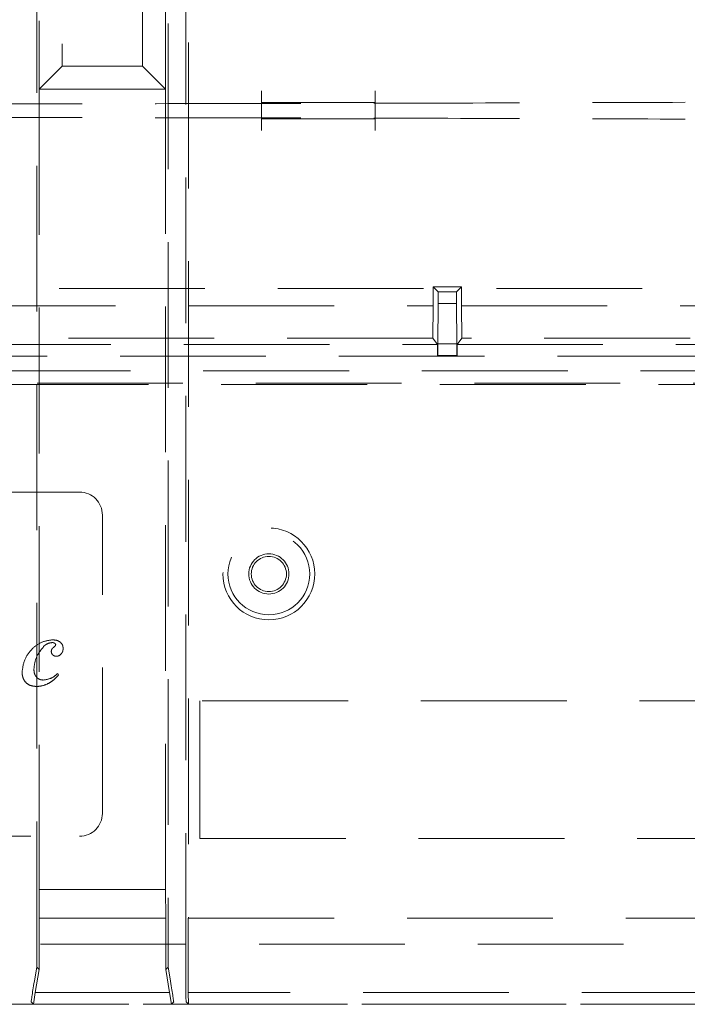
# Model space of a CAD drawing. Units: millimetres. Extents: x 11 to 205, y 5 to 292.
# Drawn here: x 83 to 89, y 181 to 189 of the extents above; entities that cross this region are included whole.
import ezdxf

# ---------------------------------------------------------------- set-up
doc = ezdxf.new("R2010")
doc.units = ezdxf.units.MM
doc.linetypes.add('HIDDEN', pattern=[1.905, 1.27, -0.635])

msp = doc.modelspace()

# ---------------------------------------------------------------- linework, layer by layer
at = {"color": 7, "linetype": 'HIDDEN', "lineweight": 18}
for p, q in [((84.2626, 180.9625), (84.2626, 200.8205)), ((82.9626, 181.0642), (82.9626, 200.7188)), ((84.108, 200.7188), (84.108, 181.0642)), ((84.2853, 200.5515), (84.2853, 181.4915)), ((82.9853, 191.2175), (82.9853, 188.7175)), ((84.0853, 188.7175), (84.0853, 191.2175)), ((83.1853, 191.0175), (83.1853, 188.9175)), ((83.8853, 188.9175), (83.8853, 191.0175)), ((83.1853, 188.9175), (82.9853, 188.7175)), ((83.1853, 188.9175), (83.8853, 188.9175)), ((84.0853, 188.7175), (83.8853, 188.9175)), ((82.9853, 188.7175), (84.0853, 188.7175)), ((82.9853, 188.7175), (82.9853, 181.7415)), ((84.0853, 181.7415), (84.0853, 188.7175)), ((84.9204, 188.6017), (84.9204, 188.7017)), ((85.9113, 188.7017), (85.9113, 188.6017)), ((84.9204, 188.6017), (84.9204, 188.6)), ((84.9204, 188.6), (84.9204, 188.4569)), ((84.9204, 188.6), (85.9113, 188.6)), ((85.9113, 188.6), (85.9113, 188.6017)), ((85.9113, 188.4569), (85.9113, 188.6)), ((84.9204, 188.4569), (85.9113, 188.4569)), ((84.9204, 188.4552), (84.9204, 188.4569)), ((84.9204, 188.3552), (84.9204, 188.4552)), ((85.9113, 188.4569), (85.9113, 188.4552)), ((85.9113, 188.4552), (85.9113, 188.3552)), ((90.1429, 186.9784), (72.9375, 186.9784)), ((86.4167, 186.8284), (86.4175, 186.9924)), ((86.4175, 186.9924), (86.6629, 186.9924)), ((86.4175, 186.9924), (86.4595, 186.9505)), ((86.6629, 186.9924), (86.6209, 186.9505)), ((86.6629, 186.9924), (86.6637, 186.8284)), ((86.6209, 186.9505), (86.4595, 186.9505)), ((86.4595, 186.9505), (86.4595, 186.8495)), ((86.6209, 186.8495), (86.6209, 186.9505)), ((76.6643, 186.8284), (86.4161, 186.8284)), ((86.4147, 186.5469), (86.4161, 186.8284)), ((86.4167, 186.8284), (86.4161, 186.8284)), ((86.4576, 186.4968), (86.4595, 186.8495)), ((86.4595, 186.8495), (86.6209, 186.8495)), ((86.6209, 186.8495), (86.6227, 186.4968)), ((86.6643, 186.8284), (86.6637, 186.8284)), ((86.6643, 186.8284), (86.6657, 186.5469)), ((86.6643, 186.8284), (92.4652, 186.8284)), ((86.4147, 186.5469), (76.6657, 186.5469)), ((86.4147, 186.5469), (86.4555, 186.4924)), ((86.6249, 186.4924), (86.6657, 186.5469)), ((92.4652, 186.5469), (86.6657, 186.5469)), ((76.6249, 186.4924), (86.4555, 186.4924)), ((86.4555, 186.4924), (86.455, 186.3924)), ((86.4576, 186.4968), (86.4566, 186.395)), ((86.6227, 186.4968), (86.4576, 186.4968)), ((86.6238, 186.395), (86.6227, 186.4968)), ((86.6254, 186.3924), (86.6249, 186.4924)), ((86.6249, 186.4924), (93.7762, 186.4924)), ((92.5803, 186.3891), (70.4903, 186.3891)), ((86.455, 186.3924), (86.4566, 186.395)), ((86.455, 186.3924), (86.6254, 186.3924)), ((86.4566, 186.395), (86.6238, 186.395)), ((86.6254, 186.3924), (86.6238, 186.395)), ((69.1742, 186.2624), (93.9062, 186.2624)), ((93.7616, 186.1545), (69.3089, 186.1545)), ((69.3309, 186.1435), (93.7396, 186.1435)), ((83.3353, 185.205), (79.7353, 185.205)), ((83.5353, 182.405), (83.5353, 185.005)), ((83.1455, 183.6225), (83.1535, 183.6113)), ((89.4853, 183.3855), (84.3853, 183.3855)), ((84.3853, 183.3855), (84.3853, 182.1855)), ((79.7353, 182.205), (83.3353, 182.205)), ((84.3853, 182.1855), (89.4853, 182.1855)), ((82.9853, 181.7415), (82.9831, 181.4915)), ((84.0853, 181.7415), (82.9853, 181.7415)), ((84.0875, 181.4915), (84.0853, 181.7415)), ((82.9831, 181.4915), (84.0875, 181.4915)), ((82.9831, 181.4915), (82.9831, 181.0437)), ((84.0875, 181.0437), (84.0875, 181.4915)), ((84.2831, 181.4915), (84.2853, 181.4915)), ((84.2831, 181.4915), (84.2831, 180.8446)), ((84.2853, 181.4915), (90.8853, 181.4915)), ((91.8853, 181.2665), (81.9853, 181.2665)), ((82.9626, 181.0642), (82.9456, 180.9625)), ((82.9831, 181.0437), (82.9626, 181.0642)), ((84.108, 181.0642), (84.0875, 181.0437)), ((84.1249, 180.9625), (84.108, 181.0642)), ((82.9499, 180.8446), (82.9831, 181.0437)), ((84.0875, 181.0437), (84.1207, 180.8446)), ((82.9499, 180.8446), (82.934, 180.7428)), ((84.1207, 180.8446), (82.9499, 180.8446)), ((84.1366, 180.7428), (84.1207, 180.8446)), ((84.2831, 180.8446), (84.284, 180.7428)), ((90.8875, 180.8446), (84.2831, 180.8446)), ((81.9853, 180.7411), (91.8853, 180.7411)), ((82.4853, 180.7428), (91.3853, 180.7428)), ((91.3853, 180.7419), (82.4853, 180.7419)), ((82.9143, 180.7625), (82.934, 180.7428)), ((84.1366, 180.7428), (84.1562, 180.7625)), ((84.2643, 180.7625), (84.284, 180.7428)), ((84.284, 180.7428), (90.8866, 180.7428))]:
    msp.add_line(p, q, dxfattribs=at)
for radius in [0.4, 0.3563, 0.175, 0.1532]:
    msp.add_circle((84.9853, 184.4915), radius, dxfattribs=at)
for centre, start, end in [((83.3353, 185.005), 0, 90), ((83.3353, 182.405), 270, 0)]:
    msp.add_arc(centre, 0.2, start, end, dxfattribs=at)
for centre, major_axis, ratio, start_param, end_param in [((82.9477, 180.9625), (0.0333, 0.2), 0.009906, 1.572448, 3.134517), ((84.1229, 180.9625), (-0.0333, 0.2), 0.009906, 3.148668, 4.710738), ((84.2643, 180.9625), (0, 0.2), 0.008727, 1.570796, 3.132866)]:
    msp.add_ellipse(centre, major_axis=major_axis, ratio=ratio, start_param=start_param, end_param=end_param, dxfattribs=at)
for points, knots in [([(74.4692, 188.6017), (75.0515, 188.5996), (76.2161, 188.5953), (77.9853, 188.5911), (79.7644, 188.5884), (81.5502, 188.5876), (83.336, 188.5885), (85.1127, 188.5911), (86.8752, 188.5954), (88.033, 188.5996), (88.6112, 188.6017)], [0, 0, 0, 0, 0.125172, 0.250313, 0.37544, 0.500683, 0.625974, 0.751112, 0.875723, 1, 1, 1, 1]), ([(74.4692, 188.4552), (75.0515, 188.4573), (76.216, 188.4616), (77.9853, 188.4658), (79.7644, 188.4684), (81.5502, 188.4693), (83.336, 188.4684), (85.1127, 188.4658), (86.8752, 188.4615), (88.033, 188.4573), (88.6112, 188.4552)], [0, 0, 0, 0, 0.12517, 0.250313, 0.37544, 0.500683, 0.625974, 0.751112, 0.875723, 1, 1, 1, 1]), ([(82.8349, 183.6339), (82.8406, 183.6732), (82.8519, 183.7519), (82.9201, 183.842), (83.0037, 183.9027), (83.0655, 183.9123), (83.0963, 183.9171)], [0, 0, 0, 0, 0.279615, 0.559786, 0.780318, 1, 1, 1, 1]), ([(82.8349, 183.6339), (82.8406, 183.6732), (82.8519, 183.7519), (82.9201, 183.842), (83.0037, 183.9027), (83.0655, 183.9123), (83.0963, 183.9171)], [0, 0, 0, 0, 0.279615, 0.559786, 0.780318, 1, 1, 1, 1]), ([(83.0984, 183.8932), (83.0838, 183.8913), (83.0578, 183.8879), (83.0372, 183.8716), (83.0282, 183.8645)], [0, 0, 0, 0, 0.55889, 1, 1, 1, 1]), ([(83.0963, 183.9171), (83.1091, 183.9166), (83.1348, 183.9155), (83.1681, 183.8998), (83.1898, 183.8731), (83.1922, 183.8529), (83.1933, 183.8427)], [0, 0, 0, 0, 0.280959, 0.560123, 0.780138, 1, 1, 1, 1]), ([(83.0963, 183.9171), (83.1091, 183.9166), (83.1348, 183.9155), (83.1681, 183.8998), (83.1898, 183.8731), (83.1922, 183.8529), (83.1933, 183.8427)], [0, 0, 0, 0, 0.280959, 0.560123, 0.780138, 1, 1, 1, 1]), ([(83.1214, 183.8866), (83.1174, 183.8889), (83.1102, 183.8929), (83.102, 183.8931), (83.0984, 183.8932)], [0, 0, 0, 0, 0.5590534, 1, 1, 1, 1]), ([(83.1281, 183.8747), (83.128, 183.876), (83.1279, 183.8787), (83.1258, 183.8832), (83.1231, 183.8853), (83.1214, 183.8866)], [0, 0, 0, 0, 0.280328, 0.56043, 1, 1, 1, 1]), ([(83.0282, 183.8645), (83.0002, 183.8305), (82.9501, 183.7698), (82.942, 183.6919), (82.9385, 183.6576)], [0, 0, 0, 0, 0.558527, 1, 1, 1, 1]), ([(83.0282, 183.8645), (83.0002, 183.8305), (82.9501, 183.7698), (82.942, 183.6919), (82.9385, 183.6576)], [0, 0, 0, 0, 0.558527, 1, 1, 1, 1]), ([(83.0898, 183.8156), (83.0902, 183.82), (83.0909, 183.8287), (83.0986, 183.8428), (83.1073, 183.85), (83.1126, 183.8544)], [0, 0, 0, 0, 0.279796, 0.560729, 1, 1, 1, 1]), ([(83.1348, 183.7738), (83.1284, 183.7744), (83.1156, 183.7756), (83.1007, 183.7865), (83.0913, 183.8005), (83.0903, 183.8106), (83.0898, 183.8156)], [0, 0, 0, 0, 0.279966, 0.559738, 0.779966, 1, 1, 1, 1]), ([(83.1126, 183.8544), (83.1164, 183.8575), (83.1218, 183.8617), (83.1271, 183.8689), (83.1278, 183.8728), (83.1281, 183.8747)], [0, 0, 0, 0, 0.559457, 0.780463, 1, 1, 1, 1]), ([(83.1933, 183.8427), (83.1925, 183.8333), (83.1909, 183.8145), (83.1756, 183.7928), (83.1569, 183.7768), (83.1422, 183.7748), (83.1348, 183.7738)], [0, 0, 0, 0, 0.280145, 0.559973, 0.780401, 1, 1, 1, 1]), ([(82.9611, 183.511), (82.9426, 183.5126), (82.9056, 183.5159), (82.8613, 183.5471), (82.8393, 183.5905), (82.8364, 183.6194), (82.8349, 183.6339)], [0, 0, 0, 0, 0.28023, 0.559217, 0.779497, 1, 1, 1, 1]), ([(82.9611, 183.511), (82.9426, 183.5126), (82.9056, 183.5159), (82.8613, 183.5471), (82.8393, 183.5905), (82.8364, 183.6194), (82.8349, 183.6339)], [0, 0, 0, 0, 0.28023, 0.559217, 0.779497, 1, 1, 1, 1]), ([(82.9385, 183.6576), (82.9394, 183.6448), (82.9413, 183.6193), (82.9617, 183.5889), (82.9892, 183.5699), (83.0092, 183.5678), (83.0192, 183.5667)], [0, 0, 0, 0, 0.280293, 0.559496, 0.779863, 1, 1, 1, 1]), ([(82.9385, 183.6576), (82.9394, 183.6448), (82.9413, 183.6193), (82.9617, 183.5889), (82.9892, 183.5699), (83.0092, 183.5678), (83.0192, 183.5667)], [0, 0, 0, 0, 0.280293, 0.559496, 0.779863, 1, 1, 1, 1]), ([(83.0192, 183.5667), (83.0456, 183.571), (83.0928, 183.5787), (83.1294, 183.6091), (83.1455, 183.6225)], [0, 0, 0, 0, 0.558706, 1, 1, 1, 1]), ([(83.0192, 183.5667), (83.0456, 183.571), (83.0928, 183.5787), (83.1294, 183.6091), (83.1455, 183.6225)], [0, 0, 0, 0, 0.558706, 1, 1, 1, 1]), ([(83.0719, 183.5408), (83.0522, 183.5314), (83.017, 183.5144), (82.9782, 183.512), (82.9611, 183.511)], [0, 0, 0, 0, 0.559821, 1, 1, 1, 1]), ([(83.1535, 183.6113), (83.1399, 183.5962), (83.1156, 183.5693), (83.0852, 183.5495), (83.0719, 183.5408)], [0, 0, 0, 0, 0.560124, 1, 1, 1, 1])]:
    msp.add_open_spline(points, degree=3, knots=knots, dxfattribs=at)

doc.saveas('drawing.dxf')
